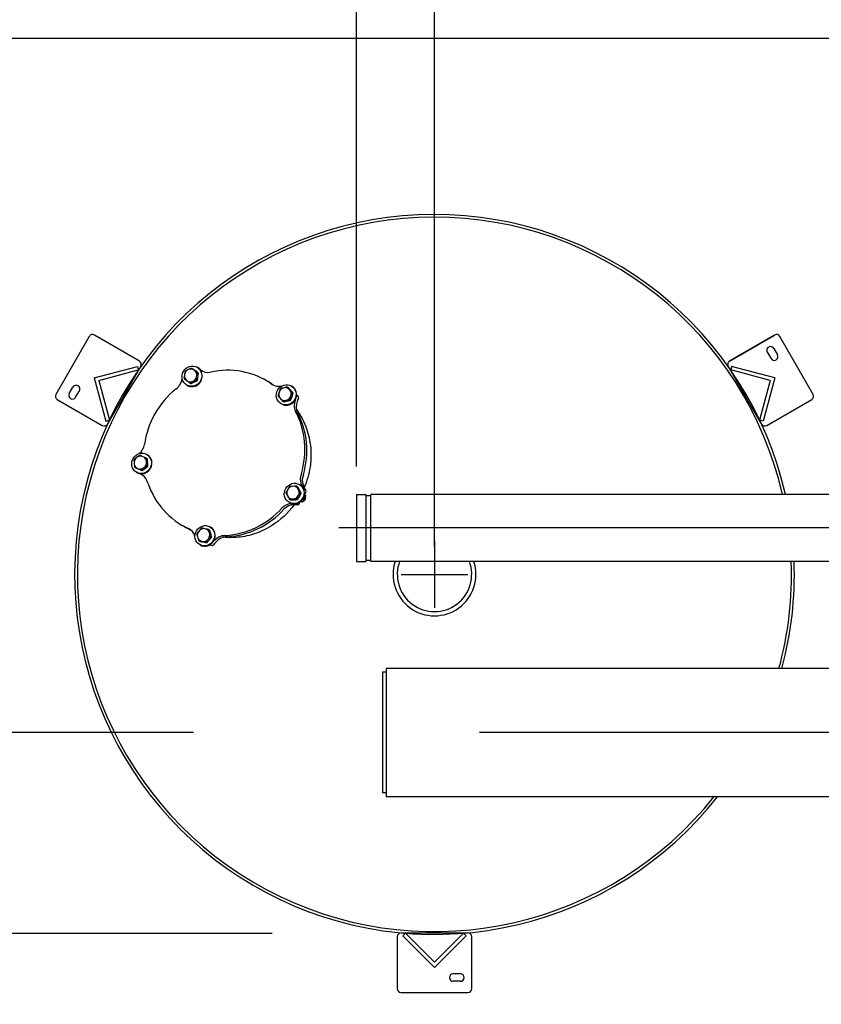
# Model space of a CAD drawing. Extents: x 30 to 653, y 8 to 534.
# Drawn here: x 238 to 292, y 407 to 473 of the extents above; entities that cross this region are included whole.
import ezdxf
from ezdxf.lldxf.tags import DXFTag

# ---------------------------------------------------------------- set-up
doc = ezdxf.new("R2010")
doc.units = 0
doc.header["$LTSCALE"] = 0.75
doc.header["$MEASUREMENT"] = 0
for name, color, linetype in [('1', 2, 'Continuous'), ('BORDER', 6, 'Continuous'), ('DIM', 1, 'Continuous'), ('PV-115DA', 7, 'Continuous'), ('T', 7, 'Continuous')]:
    doc.layers.add(name, color=color, linetype=linetype)
tags = doc.linetypes.add('CENTER', pattern=[2, 1.25, -0.25, 0.25, -0.25]).pattern_tags.tags
tags[10:11] = [DXFTag(74, 4), DXFTag(75, 0), DXFTag(340, '0'), DXFTag(46, 1.0), DXFTag(50, 0.0), DXFTag(44, 0.0), DXFTag(45, 0.0)]
tags[8:9] = [DXFTag(74, 4), DXFTag(75, 0), DXFTag(340, '0'), DXFTag(46, 1.0), DXFTag(50, 0.0), DXFTag(44, 0.0), DXFTag(45, 0.0)]
tags[6:7] = [DXFTag(74, 4), DXFTag(75, 0), DXFTag(340, '0'), DXFTag(46, 1.0), DXFTag(50, 0.0), DXFTag(44, 0.0), DXFTag(45, 0.0)]
tags[4:5] = [DXFTag(74, 4), DXFTag(75, 0), DXFTag(340, '0'), DXFTag(46, 1.0), DXFTag(50, 0.0), DXFTag(44, 0.0), DXFTag(45, 0.0)]
tags = doc.linetypes.add('PHANTOM', pattern=[2.5, 1.25, -0.25, 0.25, -0.25, 0.25, -0.25]).pattern_tags.tags
tags[14:15] = [DXFTag(74, 4), DXFTag(75, 0), DXFTag(340, '0'), DXFTag(46, 1.0), DXFTag(50, 0.0), DXFTag(44, 0.0), DXFTag(45, 0.0)]
tags[12:13] = [DXFTag(74, 4), DXFTag(75, 0), DXFTag(340, '0'), DXFTag(46, 1.0), DXFTag(50, 0.0), DXFTag(44, 0.0), DXFTag(45, 0.0)]
tags[10:11] = [DXFTag(74, 4), DXFTag(75, 0), DXFTag(340, '0'), DXFTag(46, 1.0), DXFTag(50, 0.0), DXFTag(44, 0.0), DXFTag(45, 0.0)]
tags[8:9] = [DXFTag(74, 4), DXFTag(75, 0), DXFTag(340, '0'), DXFTag(46, 1.0), DXFTag(50, 0.0), DXFTag(44, 0.0), DXFTag(45, 0.0)]
tags[6:7] = [DXFTag(74, 4), DXFTag(75, 0), DXFTag(340, '0'), DXFTag(46, 1.0), DXFTag(50, 0.0), DXFTag(44, 0.0), DXFTag(45, 0.0)]
tags[4:5] = [DXFTag(74, 4), DXFTag(75, 0), DXFTag(340, '0'), DXFTag(46, 1.0), DXFTag(50, 0.0), DXFTag(44, 0.0), DXFTag(45, 0.0)]
doc.dimstyles.get("Standard").update_dxf_attribs({"dimscale": 30, "dimtxt": 0.18, "dimasz": 0.18, "dimexe": 0.18, "dimexo": 0.0625, "dimgap": 0.09, "dimtad": 0, "dimtih": 1, "dimtoh": 1, "dimdec": 4, "dimzin": 0, "dimdsep": 46, "dimlunit": 5, "dimtxsty": 'Standard', "dimcen": 0.09, "dimadec": 0, "dimazin": 0, "dimtfac": 1, "dimtdec": 4, "dimtofl": 0, "dimtmove": 0, "dimatfit": 3, "dimfxl": 1, "dimfrac": 2, "dimtolj": 1, "dimtzin": 0, "dimarcsym": 0})

# ---------------------------------------------------------------- blocks, each defined once
blk = doc.blocks.new('4VIC')
at = {"layer": '1'}
for p, q in [((-2.25, 0), (2.25, 0)), ((-2.25, 0), (-2.25, -0.6255)), ((-2.25, -0.6255), (2.25, -0.6255)), ((-2.17, -0.6255), (-2.17, -0.9695)), ((2.17, -0.6255), (2.17, -0.9695)), ((2.25, 0), (2.25, -0.6255)), ((2.25, -0.9695), (-2.25, -0.9695))]:
    blk.add_line(p, q, dxfattribs=at)
blk = doc.blocks.new('*D13')
at = {"layer": 'DEFPOINTS', "color": 0, "transparency": 16777216}
for p in [(265.85, 496.215), (265.85, 435.414), (317.85, 435.414)]:
    blk.add_point(p, dxfattribs=at)
at = {"layer": 'DIM', "color": 0, "lineweight": -2, "transparency": 16777216}
for p, q in [((265.85, 437.289), (265.85, 501.615)), ((317.85, 437.289), (317.85, 501.615)), ((271.25, 496.215), (284.65, 496.215)), ((312.45, 496.215), (299.05, 496.215))]:
    blk.add_line(p, q, dxfattribs=at)
at = {"layer": 'DIM', "color": 0, "transparency": 16777216}
for points in [[(271.25, 497.115), (271.25, 495.315), (265.85, 496.215)], [(312.45, 497.115), (312.45, 495.315), (317.85, 496.215)]]:
    blk.add_solid(points, dxfattribs=at)
at = {"layer": 'DIM', "color": 0, "transparency": 16777216, "insert": (291.85, 496.215), "char_height": 5.4, "attachment_point": 5}
blk.add_mtext('\\A1;52', dxfattribs=at)
blk = doc.blocks.new('*D14')
at = {"layer": 'DEFPOINTS', "color": 0, "transparency": 16777216}
for p in [(260.6, 496.215), (260.6, 440.789), (265.85, 435.414)]:
    blk.add_point(p, dxfattribs=at)
at = {"layer": 'DIM', "color": 0, "lineweight": -2, "transparency": 16777216}
for p, q in [((260.6, 442.664), (260.6, 501.615)), ((265.85, 437.289), (265.85, 501.615)), ((255.2, 496.215), (249.8, 496.215)), ((271.25, 496.215), (276.65, 496.215))]:
    blk.add_line(p, q, dxfattribs=at)
at = {"layer": 'DIM', "color": 0, "transparency": 16777216}
for points in [[(255.2, 497.115), (255.2, 495.315), (260.6, 496.215)], [(271.25, 497.115), (271.25, 495.315), (265.85, 496.215)]]:
    blk.add_solid(points, dxfattribs=at)
at = {"layer": 'DIM', "color": 0, "transparency": 16777216, "insert": (235.4, 496.215), "char_height": 5.4, "attachment_point": 5}
blk.add_mtext('\\A1;5 1/4', dxfattribs=at)
blk = doc.blocks.new('FD')
for p, q in [((110.97, 41.998), (108.848, 39.877)), ((110.97, 41.998), (113.091, 39.877)), ((110.97, 41.644), (109.025, 39.7)), ((110.97, 41.644), (112.914, 39.7)), ((108.848, 39.877), (109.025, 39.7)), ((113.091, 39.877), (112.914, 39.7))]:
    blk.add_line(p, q)

msp = doc.modelspace()

# ---------------------------------------------------------------- linework, layer by layer
for p, q in [((242.64681, 451.40807), (240.39681, 447.51095)), ((246.0194, 449.74958), (242.98831, 451.49958)), ((288.71114, 451.49958), (285.68005, 449.74958)), ((285.68005, 449.74958), (288.71114, 451.49958)), ((291.30265, 447.51095), (289.05265, 451.40807)), ((288.65313, 450.60006), (288.90313, 450.16704)), ((288.22012, 450.35006), (288.47012, 449.91704)), ((246.11091, 449.40807), (243.86091, 445.51095)), ((286.28703, 448.19827), (285.58855, 449.40807)), ((241.29632, 447.56897), (241.54632, 448.00198)), ((287.83855, 445.51095), (286.28703, 448.19827)), ((241.72934, 447.31897), (241.97934, 447.75198)), ((240.48831, 447.16945), (243.5194, 445.41945)), ((288.18005, 445.41945), (291.21114, 447.16945)), ((269.09952, 440.78878), (261.56902, 440.78878)), ((269.09952, 440.78878), (261.56902, 440.78878)), ((321.09952, 440.78878), (261.56923, 440.78878)), ((321.09952, 440.78878), (262.59973, 440.78878)), ((269.09952, 436.28878), (261.56902, 436.28878)), ((269.09952, 436.28878), (261.56902, 436.28878)), ((321.09952, 436.28878), (261.56923, 436.28878)), ((321.09952, 436.28878), (262.59973, 436.28878)), ((262.34952, 428.85128), (262.34952, 420.72628)), ((262.59952, 428.85128), (262.34952, 428.85128)), ((262.59952, 429.10128), (262.59952, 420.47628)), ((373.88052, 429.10128), (262.59952, 429.10128)), ((262.59952, 420.72628), (262.34952, 420.72628)), ((373.88052, 420.47628), (262.59952, 420.47628)), ((263.34973, 411.07231), (263.34973, 407.57231)), ((263.59973, 411.32231), (268.09973, 411.32231)), ((268.34973, 407.57231), (268.34973, 411.07231)), ((267.59973, 408.57231), (267.09973, 408.57231)), ((267.59973, 408.07231), (267.09973, 408.07231)), ((263.59973, 407.32231), (268.09973, 407.32231))]:
    msp.add_line(p, q)
at = {"color": 3}
msp.add_line((260.59952, 440.78878), (260.59952, 436.28878), dxfattribs=at)
at = {"color": 2, "linetype": 'CENTER', "ltscale": 20}
for p, q in [((449.28575, 438.53878), (259.41495, 438.53878)), ((449.28575, 424.78878), (268.88424, 424.78878))]:
    msp.add_line(p, q, dxfattribs=at)
at = {"color": 2}
for p, q in [((265.84952, 437.66377), (265.84952, 433.16379)), ((263.59953, 435.41378), (268.09951, 435.41378))]:
    msp.add_line(p, q, dxfattribs=at)
at = {"color": 3}
for radius, start, end in [(24.1875, 12.8395884, 321.8610235), (24, 12.941632, 321.5086972), (2.7815, 161.664632, 18.335368), (2.5, 159.5126849, 20.4873151), (24, 344.7506165, 2.0893717), (24.1875, 344.8716667, 2.0731679)]:
    msp.add_arc((265.84952, 435.41378), radius, start, end, dxfattribs=at)
for centre, start, end in [((242.86331, 451.28307), 60, 150), ((288.83614, 451.28307), 30, 120), ((288.43662, 450.47506), 30, 210), ((288.68662, 450.04204), 210, 30), ((245.8944, 449.53307), 330, 60), ((285.80505, 449.53307), 120, 210), ((241.76283, 447.87698), 330, 150), ((240.61331, 447.38595), 150, 240), ((241.51283, 447.44397), 150, 330), ((291.08614, 447.38595), 300, 30), ((243.6444, 445.63595), 240, 330), ((288.05505, 445.63595), 210, 300), ((263.59973, 411.07231), 90, 180), ((268.09973, 411.07231), 0, 90), ((267.09973, 408.32231), 90, 270), ((267.59973, 408.32231), 270, 90), ((263.59973, 407.57231), 180, 270), ((268.09973, 407.57231), 270, 0)]:
    msp.add_arc(centre, 0.25, start, end)
at = {"layer": 'BORDER', "linetype": 'PHANTOM', "ltscale": 20}
msp.add_lwpolyline([(457.84952, 471.41378), (229.84952, 471.41378), (229.84952, 329.41378), (457.84952, 329.41378)], close=True, dxfattribs=at)
at = {"layer": 'DIM'}
for p, q in [((249.64958, 424.78915), (148.01329, 424.78915)), ((254.93186, 411.28903), (196.69064, 411.28903))]:
    msp.add_line(p, q, dxfattribs=at)
at = {"layer": 'PV-115DA'}
for p, q in [((249.52128, 449.26741), (249.59818, 449.22301)), ((249.91923, 449.31063), (249.88712, 449.32917)), ((250.02451, 449.25216), (249.8907, 449.32942)), ((249.90112, 449.32261), (249.90883, 449.31663)), ((250.03493, 449.24536), (250.23281, 449.09199)), ((249.05425, 448.88726), (249.03672, 448.74552)), ((249.36029, 449.19568), (249.23237, 449.13505)), ((249.76252, 449.08948), (249.65213, 449.17059)), ((249.84811, 449.04006), (249.73771, 449.12118)), ((249.85871, 448.67485), (249.87624, 448.81659)), ((249.97895, 448.94324), (249.90205, 448.98764)), ((249.94429, 448.62544), (249.96182, 448.76718)), ((250.0608, 449.19885), (250.099, 449.16925)), ((248.45315, 447.86191), (248.56908, 447.9574)), ((249.15044, 448.47263), (249.26084, 448.39152)), ((249.22923, 448.11551), (249.19712, 448.13405)), ((249.40036, 448.28969), (249.47726, 448.24529)), ((249.55267, 448.36643), (249.6806, 448.42706)), ((249.63825, 448.31702), (249.76618, 448.37764)), ((249.84159, 448.49878), (249.91849, 448.45439)), ((254.6623, 448.36803), (254.52849, 448.44529)), ((254.82355, 448.26122), (254.94323, 448.18151)), ((254.95735, 448.18396), (255.04125, 448.12809)), ((255.78677, 447.96282), (255.65049, 447.93027)), ((255.95798, 448.00017), (256.03489, 447.95577)), ((256.25859, 448.06256), (256.22647, 448.0811)), ((255.42758, 447.72366), (255.38183, 447.58748)), ((255.43665, 447.29382), (255.52718, 447.19019)), ((256.15502, 447.77215), (256.06449, 447.87578)), ((256.2406, 447.72274), (256.15008, 447.82637)), ((256.16408, 447.34231), (256.20984, 447.47849)), ((256.24967, 447.2929), (256.29542, 447.42908)), ((256.27021, 447.64274), (256.34711, 447.59834)), ((256.56721, 447.3596), (256.56293, 447.34778)), ((256.64982, 447.42623), (256.5779, 447.46776)), ((256.70102, 447.28235), (256.61161, 447.03545)), ((255.56859, 446.86744), (255.53647, 446.88599)), ((255.64237, 447.06079), (255.71927, 447.01639)), ((255.8049, 447.10315), (255.94118, 447.1357)), ((255.89049, 447.05374), (256.02676, 447.08629)), ((256.1893, 447.12865), (256.1124, 447.17305)), ((256.49546, 447.16147), (256.4778, 447.1127)), ((245.8976, 443.3084), (245.78362, 443.22235)), ((246.31623, 443.29131), (246.19078, 443.34636)), ((246.53946, 443.45668), (246.50734, 443.47522)), ((245.65807, 442.9442), (245.66954, 442.8031)), ((245.68791, 442.62781), (245.76481, 442.58341)), ((246.25581, 442.54582), (246.36979, 442.63187)), ((246.47418, 443.22139), (246.55108, 443.17699)), ((246.49533, 442.91002), (246.48387, 443.05112)), ((246.51371, 442.73473), (246.59061, 442.69033)), ((246.58092, 442.86061), (246.56946, 443.00171)), ((245.95013, 442.20072), (245.81633, 442.27798)), ((245.84946, 442.26157), (245.81734, 442.28011)), ((245.83905, 442.26757), (245.83002, 442.27126)), ((245.83718, 442.56291), (245.96262, 442.50786)), ((245.92276, 442.5135), (246.04821, 442.45845)), ((246.08681, 442.14376), (245.96383, 442.19401)), ((246.12058, 442.43794), (246.19748, 442.39354)), ((246.34139, 442.49641), (246.45538, 442.58246)), ((256.89941, 442.18281), (256.85745, 442.03806)), ((257.03322, 442.10555), (256.99126, 441.9608)), ((246.59189, 441.53671), (246.54386, 441.67543)), ((256.41244, 441.33396), (256.27377, 441.3309)), ((256.58659, 441.33519), (256.6635, 441.29079)), ((256.79674, 441.43727), (256.76463, 441.45581)), ((255.93737, 440.74824), (256.00406, 440.62662)), ((256.01582, 441.1745), (255.94384, 441.04983)), ((256.65217, 440.64088), (256.72415, 440.76555)), ((256.73062, 441.06714), (256.66392, 441.18876)), ((256.73775, 440.59147), (256.80973, 440.71614)), ((256.8162, 441.01773), (256.74951, 441.13935)), ((256.81663, 440.91571), (256.89353, 440.87131)), ((257.06902, 441.12016), (257.07484, 441.11014)), ((257.14113, 441.14902), (257.20865, 441.03289)), ((256.10674, 440.24215), (256.07463, 440.26069)), ((256.16697, 440.43079), (256.09007, 440.47519)), ((256.25554, 440.48143), (256.39422, 440.48448)), ((256.32492, 440.16549), (256.27594, 440.16564)), ((256.34113, 440.43202), (256.4798, 440.43507)), ((256.6629, 440.08762), (256.40975, 440.08839)), ((256.52909, 440.16487), (256.51751, 440.16491)), ((256.56837, 440.48571), (256.64527, 440.44131)), ((249.0373, 438.62525), (248.90349, 438.7025)), ((250.07304, 438.39239), (249.97799, 438.28468)), ((250.48978, 438.46516), (250.35477, 438.49174)), ((250.65944, 438.43011), (250.73634, 438.38571)), ((250.74397, 438.13387), (250.70402, 438.26817)), ((250.78999, 438.59068), (250.75788, 438.60922)), ((250.82956, 438.08446), (250.78961, 438.21876)), ((251.81197, 438.02683), (251.66635, 438.01707)), ((249.91051, 437.98833), (249.95046, 437.85404)), ((250.00372, 437.68708), (250.08062, 437.64268)), ((250.09999, 437.39556), (250.06788, 437.4141)), ((250.1647, 437.65704), (250.29971, 437.63046)), ((250.25028, 437.60763), (250.38529, 437.58105)), ((250.46937, 437.59541), (250.54628, 437.55101)), ((250.58143, 437.72981), (250.67649, 437.83753)), ((250.66702, 437.6804), (250.76208, 437.78811)), ((250.84564, 437.37278), (250.7725, 437.41501)), ((250.79724, 437.96692), (250.87414, 437.92252)), ((250.87118, 437.48938), (250.86309, 437.47976)), ((251.08663, 437.50911), (250.99689, 437.40251)), ((251.94578, 437.94958), (251.80016, 437.93982))]:
    msp.add_line(p, q, dxfattribs=at)
for centre, major_axis in [((249.54212, 448.73161), (0.345, 0.59756)), ((255.88147, 447.48354), (-0.345, -0.59756)), ((246.16234, 442.87767), (0.345, 0.59756)), ((256.41963, 440.85825), (-0.345, -0.59756)), ((250.41288, 438.01166), (0.345, 0.59756))]:
    msp.add_ellipse(centre, major_axis=major_axis, ratio=0.95105652, dxfattribs=at)
for centre, major_axis, start_param, end_param in [((249.8282, 449.22117), (0.0625, 0.10825), 6.17846555, 6.47614284), ((249.57423, 448.71307), (0.345, 0.59756), 5.65486678, 6.28318531), ((249.96201, 449.14391), (0.0625, 0.10825), 6.17846555, 6.28318531), ((251.71599, 443.57389), (-2.8125, -4.87139), 3.07657913, 3.85686806), ((249.45648, 448.78105), (0.21799, 0.37757), 2.15553068, 2.87101757), ((249.45648, 448.78105), (0.21799, 0.37757), 1.10833313, 1.82382002), ((249.57423, 448.71307), (0.345, 0.59756), 3.14159265, 5.65486678), ((249.45648, 448.78105), (0.21799, 0.37757), 0.06113557, 0.77662247), ((249.45648, 448.78105), (0.21799, 0.37757), 4.24992578, 4.96541267), ((249.45648, 448.78105), (0.21799, 0.37757), 5.29712333, 6.01261022), ((250.66876, 449.9242), (-0.47329, -0.81975), 6.15403749, 6.97403265), ((250.80256, 449.84695), (-0.47329, -0.81975), 6.15403749, 6.19726461), ((248.16199, 448.48756), (0.34895, 0.6044), 4.33743875, 4.65502739), ((247.76273, 448.75138), (0.6005, 1.04009), 4.65502739, 5.04537731), ((249.45648, 448.78105), (0.21799, 0.37757), 3.20272823, 3.91821512), ((251.8498, 443.49664), (-2.8125, -4.87139), 3.07657913, 3.14159265), ((255.32646, 448.76464), (-0.34895, -0.6044), 6.22239434, 6.53998298), ((255.46451, 449.2468), (-0.6005, -1.04009), 0.25679768, 0.63613007), ((255.79583, 447.53299), (-0.21799, -0.37757), 4.04048627, 4.75597316), ((255.79583, 447.53299), (-0.21799, -0.37757), 2.99328872, 3.70877561), ((255.91359, 447.465), (0.345, 0.59756), 4.39822972, 6.28318531), ((251.71599, 443.57389), (-2.8125, -4.87139), 4.3332162, 5.11350512), ((255.79583, 447.53299), (-0.21799, -0.37757), 5.08768382, 5.80317071), ((255.79583, 447.53299), (-0.21799, -0.37757), 0.89889362, 1.61438051), ((255.79583, 447.53299), (-0.21799, -0.37757), 1.94609117, 2.66157806), ((256.45351, 447.39524), (0.0625, 0.10825), 4.92182849, 5.34683628), ((256.58732, 447.31798), (0.0625, 0.10825), 4.92182849, 6.28318531), ((255.79583, 447.53299), (-0.21799, -0.37757), 6.13488137, 6.85036826), ((255.91359, 447.465), (0.345, 0.59756), 3.14159265, 4.39822972), ((257.33119, 446.82106), (-0.47329, -0.81975), 4.89740043, 5.71739559), ((257.465, 446.74381), (-0.47329, -0.81975), 4.89740043, 5.71739559), ((251.71599, 443.57389), (-2.8125, -4.87139), 1.81994207, 2.600231), ((251.8498, 443.49664), (-2.8125, -4.87139), 1.81994207, 2.600231), ((245.45357, 444.25143), (0.47329, 0.81975), 4.33801148, 5.08907706), ((246.19446, 442.85912), (0.345, 0.59756), 3.14159265, 6.28318531), ((246.0767, 442.92711), (0.21799, 0.37757), 0.27057508, 0.98606198), ((246.0767, 442.92711), (0.21799, 0.37757), 5.50656284, 6.22204973), ((246.0767, 442.92711), (0.21799, 0.37757), 1.31777264, 2.03325953), ((246.0767, 442.92711), (0.21799, 0.37757), 2.36497019, 3.08045708), ((246.0767, 442.92711), (0.21799, 0.37757), 4.45936529, 5.17485218), ((245.87844, 442.38556), (0.06211, 0.10758), 2.92675944, 3.27074047), ((246.01225, 442.3083), (0.06211, 0.10758), 3.14159265, 3.27074047), ((246.0767, 442.92711), (0.21799, 0.37757), 3.41216774, 4.12765463), ((245.52422, 441.10085), (0.6005, 1.04009), 5.91166445, 6.38638043), ((245.65803, 441.02359), (0.6005, 1.04009), 0.06768722, 0.16600719), ((257.50139, 441.86828), (-0.34895, -0.6044), 4.96575728, 5.28334592), ((257.6352, 441.79103), (-0.34895, -0.6044), 4.96575728, 5.28334592), ((245.90903, 441.41996), (0.34895, 0.6044), 5.59407581, 5.91166445), ((251.71599, 443.57389), (-2.8125, -4.87139), 5.58985326, 6.37014218), ((256.33399, 440.90769), (-0.21799, -0.37757), 3.83104676, 4.54653365), ((256.45174, 440.83971), (-0.345, -0.59756), 0, 3.14159265), ((256.33399, 440.90769), (-0.21799, -0.37757), 2.78384921, 3.4993361), ((257.98597, 441.90246), (-0.6005, -1.04009), 5.28334592, 5.758136), ((258.11978, 441.8252), (-0.6005, -1.04009), 5.28334592, 5.82087396), ((256.33399, 440.90769), (-0.21799, -0.37757), 4.87824431, 5.5937312), ((256.33399, 440.90769), (-0.21799, -0.37757), 0.68945411, 1.404941), ((256.33399, 440.90769), (-0.21799, -0.37757), 1.73665166, 2.45213855), ((256.97133, 441.04397), (-0.06211, -0.10758), 2.16933183, 2.64242194), ((257.10514, 440.96671), (-0.06211, -0.10758), 0.63777423, 2.64242194), ((256.23361, 439.23045), (-0.47329, -0.81975), 3.64076337, 4.46075853), ((256.36742, 439.15319), (-0.47329, -0.81975), 3.64076337, 4.46075853), ((256.33399, 440.90769), (-0.21799, -0.37757), 5.92544186, 6.64092875), ((256.53174, 440.28834), (-0.0625, -0.10825), 0.52359878, 0.94646141), ((256.66555, 440.21109), (-0.0625, -0.10825), 0.52359878, 2.48645604), ((256.94544, 440.55467), (-0.12501, -0.21652), 0.7523748, 2.38921786), ((256.94248, 440.55638), (0.12501, 0.21652), 3.91437032, 5.51040764), ((256.92812, 440.56467), (-0.12501, -0.21652), 0.87833477, 2.26325789), ((256.9258, 440.56601), (0.12501, 0.21652), 4.03825568, 5.38652228), ((256.91145, 440.5743), (-0.12501, -0.21652), 1.02182893, 2.11976372), ((256.90913, 440.57564), (0.12501, 0.21652), 4.18610561, 5.23867235), ((256.89477, 440.58393), (-0.12501, -0.21652), 1.21332969, 1.92826296), ((256.89245, 440.58526), (0.12501, 0.21652), 4.38990716, 5.0348708), ((251.71599, 443.57389), (-2.8125, -4.87139), 0.56330501, 1.34359393), ((251.8498, 443.49664), (-2.8125, -4.87139), 0.56330501, 1.34359393), ((251.8498, 443.49664), (-2.8125, -4.87139), 0, 0.08326785), ((248.89284, 437.64232), (0.47329, 0.81975), 5.61178738, 6.34571412), ((250.32724, 438.0611), (0.21799, 0.37757), 1.52721215, 2.24269904), ((250.32724, 438.0611), (0.21799, 0.37757), 0.4800146, 1.19550149), ((250.44499, 437.99312), (-0.345, -0.59756), 0, 3.14159265), ((250.32724, 438.0611), (0.21799, 0.37757), 5.71600235, 6.43148924), ((250.32724, 438.0611), (0.21799, 0.37757), 4.6688048, 5.38429169), ((251.6811, 437.32903), (0.34895, 0.6044), 0.56752756, 0.88511621), ((250.32724, 438.0611), (0.21799, 0.37757), 2.5744097, 3.28989659), ((250.32724, 438.0611), (0.21799, 0.37757), 3.62160725, 4.33709414), ((250.77394, 437.55762), (-0.06211, -0.10758), 0.9107788, 1.38578488), ((250.90775, 437.48036), (-0.06211, -0.10758), 0, 1.38578488), ((251.84254, 436.86798), (-0.6005, -1.04009), 4.02670886, 4.50223395), ((251.97634, 436.79073), (-0.6005, -1.04009), 4.02670886, 4.5642369), ((251.81491, 437.25177), (0.34895, 0.6044), 0.56752756, 0.88511621)]:
    msp.add_ellipse(centre, major_axis=major_axis, ratio=0.95105652, start_param=start_param, end_param=end_param, dxfattribs=at)
for points, weights in [([(249.52128, 449.26741), (249.43451, 449.22982), (249.36029, 449.19568)], [1.00131912706, 1.01903336351, 1]), ([(249.65213, 449.17059), (249.5899, 449.21646), (249.52128, 449.26741)], [1, 1.0190333635, 1.00131912706]), ([(249.03672, 448.74552), (249.02766, 448.66381), (249.0196, 448.56945)], [1, 1.01903336351, 1.00131912706]), ([(249.08006, 449.05831), (249.06526, 448.96784), (249.05425, 448.88726)], [1.00131912706, 1.0190333635, 1]), ([(249.23237, 449.13505), (249.1601, 449.09978), (249.08006, 449.05831)], [1, 1.01903336351, 1.00131912706]), ([(249.73771, 449.12118), (249.67353, 449.16818), (249.59818, 449.22301)], [1, 1.0190333635, 1.00131912706]), ([(249.90205, 448.98764), (249.8267, 449.04247), (249.76252, 449.08948)], [1.00131912706, 1.01903336351, 1]), ([(249.84159, 448.49878), (249.84965, 448.59314), (249.85871, 448.67485)], [1.00131912706, 1.01903336347, 1]), ([(249.97895, 448.94324), (249.91033, 448.99419), (249.84811, 449.04006)], [1.00131912706, 1.01903336351, 1]), ([(249.87624, 448.81659), (249.88725, 448.89717), (249.90205, 448.98764)], [1, 1.01903336348, 1.00131912706]), ([(249.91849, 448.45439), (249.93328, 448.54486), (249.94429, 448.62544)], [1.00131912706, 1.01903336347, 1]), ([(249.96182, 448.76718), (249.97088, 448.84889), (249.97895, 448.94324)], [1, 1.01903336348, 1.00131912706]), ([(249.0196, 448.56945), (249.08821, 448.51851), (249.15044, 448.47263)], [1.00131912706, 1.01903336351, 1]), ([(249.26084, 448.39152), (249.32502, 448.34452), (249.40036, 448.28969)], [1, 1.0190333635, 1.00131912706]), ([(249.40036, 448.28969), (249.48041, 448.33116), (249.55267, 448.36643)], [1.00131912706, 1.01903336351, 1]), ([(249.47726, 448.24529), (249.56404, 448.28287), (249.63825, 448.31702)], [1.00131912706, 1.01903336351, 1]), ([(249.6806, 448.42706), (249.75481, 448.4612), (249.84159, 448.49878)], [1, 1.01903336351, 1.00131912706]), ([(249.76618, 448.37764), (249.83844, 448.41292), (249.91849, 448.45439)], [1, 1.01903336351, 1.00131912706]), ([(255.65049, 447.93027), (255.57344, 447.91108), (255.48795, 447.88791)], [1, 1.01903336351, 1.00131912706]), ([(255.95798, 448.00017), (255.86576, 447.98089), (255.78677, 447.96282)], [1.00131912706, 1.0190333635, 1]), ([(256.06449, 447.87578), (256.01364, 447.93455), (255.95798, 448.00017)], [1, 1.01903336351, 1.00131912706]), ([(256.15008, 447.82637), (256.09727, 447.88626), (256.03489, 447.95577)], [1, 1.01903336351, 1.00131912706]), ([(255.38183, 447.58748), (255.35661, 447.50895), (255.33014, 447.41822)], [1, 1.0190333635, 1.00131912706]), ([(255.33014, 447.41822), (255.3858, 447.35259), (255.43665, 447.29382)], [1.00131912706, 1.01903336351, 1]), ([(255.48795, 447.88791), (255.45476, 447.80106), (255.42758, 447.72366)], [1.00131912706, 1.01903336351, 1]), ([(256.1124, 447.17305), (256.13886, 447.26378), (256.16408, 447.34231)], [1.00131912706, 1.01903336351, 1]), ([(256.27021, 447.64274), (256.20782, 447.71225), (256.15502, 447.77215)], [1.00131912706, 1.01903336351, 1]), ([(256.1893, 447.12865), (256.2225, 447.2155), (256.24967, 447.2929)], [1.00131912706, 1.01903336351, 1]), ([(256.20984, 447.47849), (256.23701, 447.55589), (256.27021, 447.64274)], [1, 1.0190333635, 1.00131912706]), ([(256.34711, 447.59834), (256.29145, 447.66397), (256.2406, 447.72274)], [1.00131912706, 1.01903336351, 1]), ([(256.29542, 447.42908), (256.32064, 447.50761), (256.34711, 447.59834)], [1, 1.0190333635, 1.00131912706]), ([(255.52718, 447.19019), (255.57998, 447.1303), (255.64237, 447.06079)], [1, 1.01903336351, 1.00131912706]), ([(255.64237, 447.06079), (255.72786, 447.08395), (255.8049, 447.10315)], [1.00131912706, 1.01903336347, 1]), ([(255.71927, 447.01639), (255.81149, 447.03567), (255.89049, 447.05374)], [1.00131912706, 1.01903336347, 1]), ([(255.94118, 447.1357), (256.02018, 447.15377), (256.1124, 447.17305)], [1, 1.01903336348, 1.00131912706]), ([(256.02676, 447.08629), (256.10381, 447.10548), (256.1893, 447.12865)], [1, 1.01903336348, 1.00131912706]), ([(246.04151, 443.41126), (245.96383, 443.3571), (245.8976, 443.3084)], [1.00131912706, 1.01903336351, 1]), ([(246.19078, 443.34636), (246.11994, 443.37731), (246.04151, 443.41126)], [1, 1.01903336348, 1.00131912706]), ([(246.47418, 443.22139), (246.38902, 443.25923), (246.31623, 443.29131)], [1.00131912706, 1.01903336347, 1]), ([(245.78362, 443.22235), (245.71933, 443.17252), (245.64838, 443.11447)], [1, 1.0190333635, 1.00131912706]), ([(245.64838, 443.11447), (245.65249, 443.02442), (245.65807, 442.9442)], [1.00131912706, 1.01903336351, 1]), ([(245.66954, 442.8031), (245.67707, 442.72175), (245.68791, 442.62781)], [1, 1.01903336351, 1.00131912706]), ([(245.68791, 442.62781), (245.76634, 442.59386), (245.83718, 442.56291)], [1.00131912706, 1.0190333635, 1]), ([(246.36979, 442.63187), (246.43603, 442.68057), (246.51371, 442.73473)], [1, 1.0190333635, 1.00131912706]), ([(246.45538, 442.58246), (246.51966, 442.63229), (246.59061, 442.69033)], [1, 1.0190333635, 1.00131912706]), ([(246.48387, 443.05112), (246.47829, 443.13134), (246.47418, 443.22139)], [1, 1.01903336351, 1.00131912706]), ([(246.51371, 442.73473), (246.50287, 442.82867), (246.49533, 442.91002)], [1.00131912706, 1.01903336351, 1]), ([(246.56946, 443.00171), (246.56192, 443.08305), (246.55108, 443.17699)], [1, 1.01903336351, 1.00131912706]), ([(246.59061, 442.69033), (246.5865, 442.78039), (246.58092, 442.86061)], [1.00131912706, 1.01903336351, 1]), ([(245.76481, 442.58341), (245.84997, 442.54558), (245.92276, 442.5135)], [1.00131912706, 1.0190333635, 1]), ([(245.96262, 442.50786), (246.03542, 442.47578), (246.12058, 442.43794)], [1, 1.01903336351, 1.00131912706]), ([(246.04821, 442.45845), (246.11905, 442.42749), (246.19748, 442.39354)], [1, 1.01903336351, 1.00131912706]), ([(246.12058, 442.43794), (246.19153, 442.49599), (246.25581, 442.54582)], [1.00131912706, 1.01903336351, 1]), ([(246.19748, 442.39354), (246.27516, 442.44771), (246.34139, 442.49641)], [1.00131912706, 1.01903336351, 1]), ([(256.1083, 441.32466), (256.058, 441.24532), (256.01582, 441.1745)], [1.00131912706, 1.01903336351, 1]), ([(256.27377, 441.3309), (256.19535, 441.32859), (256.1083, 441.32466)], [1, 1.0190333635, 1.00131912706]), ([(256.58659, 441.33519), (256.49281, 441.33514), (256.41244, 441.33396)], [1.00131912706, 1.01903336351, 1]), ([(256.66392, 441.18876), (256.62671, 441.25783), (256.58659, 441.33519)], [1, 1.01903336351, 1.00131912706]), ([(255.94384, 441.04983), (255.9036, 440.97789), (255.86004, 440.89466)], [1, 1.01903336351, 1.00131912706]), ([(255.86004, 440.89466), (255.90016, 440.81731), (255.93737, 440.74824)], [1.00131912706, 1.01903336347, 1]), ([(256.56837, 440.48571), (256.61193, 440.56894), (256.65217, 440.64088)], [1.00131912706, 1.01903336351, 1]), ([(256.74951, 441.13935), (256.71035, 441.20954), (256.6635, 441.29079)], [1, 1.01903336351, 1.00131912706]), ([(256.72415, 440.76555), (256.76633, 440.83636), (256.81663, 440.91571)], [1, 1.01903336351, 1.00131912706]), ([(256.81663, 440.91571), (256.76978, 440.99695), (256.73062, 441.06714)], [1.00131912706, 1.0190333635, 1]), ([(256.80973, 440.71614), (256.84996, 440.78808), (256.89353, 440.87131)], [1, 1.01903336351, 1.00131912706]), ([(256.89353, 440.87131), (256.85341, 440.94866), (256.8162, 441.01773)], [1.00131912706, 1.0190333635, 1]), ([(257.1806, 440.63731), (257.09005, 440.47118), (256.99146, 440.3097)], [1.53385409463, 1.71791658598, 1.53385409463]), ([(257.11405, 440.80984), (257.14662, 440.75002), (257.1816, 440.68412)], [1.62152504406, 1.60585327863, 1.53385409463]), ([(256.00406, 440.62662), (256.04322, 440.55643), (256.09007, 440.47519)], [1, 1.01903336348, 1.00131912706]), ([(256.09007, 440.47519), (256.17712, 440.47912), (256.25554, 440.48143)], [1.00131912706, 1.01903336351, 1]), ([(256.16697, 440.43079), (256.26076, 440.43083), (256.34113, 440.43202)], [1.00131912706, 1.01903336351, 1]), ([(256.39422, 440.48448), (256.47458, 440.48566), (256.56837, 440.48571)], [1, 1.0190333635, 1.00131912706]), ([(256.4798, 440.43507), (256.55822, 440.43738), (256.64527, 440.44131)], [1, 1.0190333635, 1.00131912706]), ([(256.64527, 440.44131), (256.69557, 440.52065), (256.73775, 440.59147)], [1.00131912706, 1.01903336351, 1]), ([(256.95142, 440.28542), (256.87685, 440.28278), (256.80876, 440.28107)], [1.53385409463, 1.60585327863, 1.62152504406]), ([(249.97799, 438.28468), (249.92454, 438.22245), (249.86593, 438.15027)], [1, 1.01903336348, 1.00131912706]), ([(249.86593, 438.15027), (249.88861, 438.06465), (249.91051, 437.98833)], [1.00131912706, 1.01903336351, 1]), ([(250.19379, 438.52179), (250.12844, 438.4535), (250.07304, 438.39239)], [1.00131912706, 1.01903336347, 1]), ([(250.35477, 438.49174), (250.27845, 438.5064), (250.19379, 438.52179)], [1, 1.01903336351, 1.00131912706]), ([(250.65944, 438.43011), (250.56805, 438.44938), (250.48978, 438.46516)], [1.00131912706, 1.01903336351, 1]), ([(250.70402, 438.26817), (250.68213, 438.34449), (250.65944, 438.43011)], [1, 1.0190333635, 1.00131912706]), ([(250.78961, 438.21876), (250.76576, 438.29621), (250.73634, 438.38571)], [1, 1.0190333635, 1.00131912706]), ([(250.79724, 437.96692), (250.76782, 438.05642), (250.74397, 438.13387)], [1.00131912706, 1.01903336351, 1]), ([(250.87414, 437.92252), (250.85145, 438.00814), (250.82956, 438.08446)], [1.00131912706, 1.01903336351, 1]), ([(249.95046, 437.85404), (249.9743, 437.77659), (250.00372, 437.68708)], [1, 1.0190333635, 1.00131912706]), ([(250.00372, 437.68708), (250.08838, 437.6717), (250.1647, 437.65704)], [1.00131912706, 1.01903336351, 1]), ([(250.08062, 437.64268), (250.17201, 437.62341), (250.25028, 437.60763)], [1.00131912706, 1.01903336351, 1]), ([(250.29971, 437.63046), (250.37798, 437.61468), (250.46937, 437.59541)], [1, 1.01903336351, 1.00131912706]), ([(250.38529, 437.58105), (250.46161, 437.56639), (250.54628, 437.55101)], [1, 1.01903336351, 1.00131912706]), ([(250.46937, 437.59541), (250.52799, 437.66758), (250.58143, 437.72981)], [1.00131912706, 1.0190333635, 1]), ([(250.54628, 437.55101), (250.61162, 437.6193), (250.66702, 437.6804)], [1.00131912706, 1.0190333635, 1]), ([(250.67649, 437.83753), (250.73189, 437.89863), (250.79724, 437.96692)], [1, 1.01903336351, 1.00131912706]), ([(250.76208, 437.78811), (250.81552, 437.85035), (250.87414, 437.92252)], [1, 1.01903336351, 1.00131912706])]:
    msp.add_rational_spline(points, weights, degree=2, dxfattribs=at)
for points, knots in [([(256.57863, 446.48422), (256.79857, 446.18059), (256.9843, 445.85127), (257.29726, 445.11347), (257.41426, 444.70317), (257.56638, 443.73634), (257.56749, 443.17761), (257.41239, 442.14939), (257.27913, 441.68411), (257.08865, 441.24124)], [-6.30963421, -6.30963421, -6.30963421, -6.30963421, -5.12875176, -5.12875176, -3.81426483, -3.81426483, -2.12307599, -2.12307599, -0.66951751, -0.66951751, -0.66951751, -0.66951751]), ([(257.1806, 440.63731), (257.18134, 440.63867), (257.18203, 440.64008), (257.18537, 440.64778), (257.18681, 440.65461), (257.18709, 440.6674), (257.18594, 440.6741), (257.18292, 440.68148), (257.18229, 440.68282), (257.1816, 440.68412)], [0.0541380058, 0.0541380058, 0.0541380058, 0.0541380058, 0.0585887385, 0.0585887385, 0.0780035254, 0.0780035254, 0.0974183122, 0.0974183122, 0.101869045, 0.101869045, 0.101869045, 0.101869045]), ([(256.42319, 440.08835), (256.00424, 439.52659), (255.48633, 439.04918), (254.47365, 438.41854), (254.01731, 438.21535), (253.14645, 437.96616), (252.74033, 437.9008), (252.0987, 437.87584), (251.86478, 437.88321), (251.63319, 437.90692)], [-33.19710792, -33.19710792, -33.19710792, -33.19710792, -31.09237351, -31.09237351, -29.57027544, -29.57027544, -28.29652697, -28.29652697, -27.56225973, -27.56225973, -27.56225973, -27.56225973]), ([(256.95142, 440.28542), (256.95288, 440.28548), (256.95436, 440.2856), (256.96226, 440.28668), (256.96864, 440.28904), (256.97958, 440.29567), (256.98478, 440.30033), (256.98977, 440.30707), (256.99064, 440.30837), (256.99146, 440.3097)], [0.0541380058, 0.0541380058, 0.0541380058, 0.0541380058, 0.0585887385, 0.0585887385, 0.0780035254, 0.0780035254, 0.0974183122, 0.0974183122, 0.101869045, 0.101869045, 0.101869045, 0.101869045])]:
    msp.add_open_spline(points, degree=3, knots=knots, dxfattribs=at)
at = {"layer": 'T'}
msp.add_line((285.82135, 449.39389), (285.75664, 449.15241), dxfattribs=at)
msp.add_line((285.82135, 449.39389), (285.75664, 449.15241), dxfattribs=at)

# ---------------------------------------------------------------- block references
at = {"xscale": -1}
for p, rotation in [((334.83524, 523.72186), 59.99999999999987), ((307.83401, 331.51654), 300.0000000000002), ((154.87994, 451.00294), 180)]:
    msp.add_blockref('FD', p, dxfattribs=dict(at, rotation=rotation))
at = {"color": 3, "xscale": -1, "rotation": 90}
msp.add_blockref('4VIC', (260.59952, 438.53878), dxfattribs=at)

# ---------------------------------------------------------------- dimensions: what is measured, and where the dimension line sits
at = {"layer": 'DIM'}
for base, p1, p2, picture, middle in [((260.59952, 496.21539), (265.84952, 435.41378), (260.59952, 440.78878), '*D14', (235.39952, 496.21539)), ((265.84952, 496.21539), (317.84952, 435.41378), (265.84952, 435.41378), '*D13', (291.84952, 496.21539))]:
    dim = msp.add_linear_dim(base=base, p1=p1, p2=p2, dimstyle='Standard', dxfattribs=at)
    dim.commit()
    dim.dimension.update_dxf_attribs({"geometry": picture, "text_midpoint": middle})

doc.saveas('drawing.dxf')
